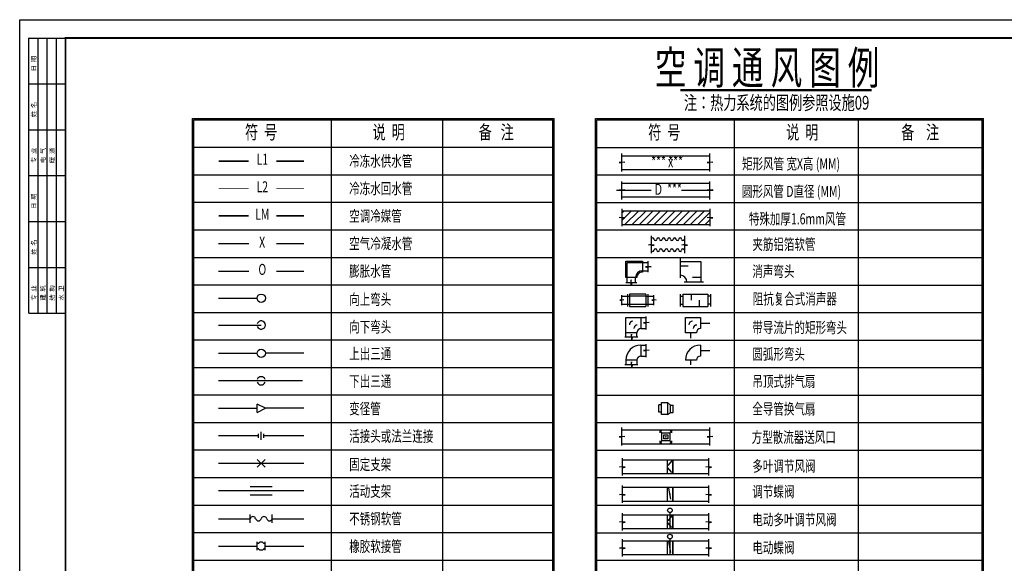
# Model space of a CAD drawing. Extents: x 786805 to 1301481, y -1073617 to -396587.
# Drawn here: x 981304 to 1034965, y -426920 to -397287 of the extents above; entities that cross this region are included whole.
import ezdxf
from ezdxf.enums import TextEntityAlignment as Align

# ---------------------------------------------------------------- set-up
doc = ezdxf.new("R2010")
doc.units = 0
doc.header["$LTSCALE"] = 1000
doc.header["$MEASUREMENT"] = 0
doc.linetypes.add('DASH', pattern=[0.35, 0.25, -0.1])
doc.layers.get('0').update_dxf_attribs({"color": 4})
for name, color, linetype in [('ACS_COM', 7, 'Continuous'), ('TK', 3, 'Continuous'), ('暖通-送风-风口', 7, 'Continuous')]:
    doc.layers.add(name, color=color, linetype=linetype)
doc.layers.add('ACS_KT_LH', color=4, linetype='DASH', lineweight=15)
doc.styles.add('H1', font='complex.shx', dxfattribs={"bigfont": 'nhhztxt.shx'})
doc.styles.add('HZXY', font='romans.shx', dxfattribs={"bigfont": 'nhztxt.shx'})
doc.styles.add('TK', font='gbenor.shx', dxfattribs={"bigfont": 'gbcbig.shx'})

# ---------------------------------------------------------------- blocks, each defined once
blk = doc.blocks.new('H-DTDFFS-2')
for p, q in [((-1, 1.5), (-1.5, 1.5)), ((-1.5, 1.5), (-1.5, 1)), ((-1.5, 1.5), (-1.11, 1.11)), ((-1, 1), (1, 1)), ((-1, -1), (-1, 1)), ((-0.5, -0.5), (-0.5, 0.5)), ((-0.5, 0.5), (0.5, 0.5)), ((0.5, 0.5), (0.5, -0.5)), ((1.5, 1.5), (1, 1.5)), ((1, 1), (1, -1)), ((1.5, 1.5), (1.11, 1.11)), ((1.5, 1), (1.5, 1.5)), ((-1.5, -1), (-1.5, -1.5)), ((-1.11, -1.11), (-1.5, -1.5)), ((-1.5, -1.5), (-1, -1.5)), ((1, -1), (-1, -1)), ((0.5, -0.5), (-0.5, -0.5)), ((1, -1.5), (1.5, -1.5)), ((1.11, -1.11), (1.5, -1.5)), ((1.5, -1.5), (1.5, -1))]:
    blk.add_line(p, q)
blk.add_point((0, 0))
blk = doc.blocks.new('A$C61096C0C')
at = {"layer": '暖通-送风-风口', "xscale": 359.999999999961, "yscale": 360, "rotation": 89.99998127617698}
blk.add_blockref('H-DTDFFS-2', (540, 540), dxfattribs=at)
blk = doc.blocks.new('A$C67C27F63')
at = {"layer": 'TK'}
for p, q in [((0, 0), (0, 59400)), ((0, 0), (0, 59400)), ((500, 43400), (500, 58390)), ((510, 58400), (2500, 58400)), ((1000, 43400), (1000, 58400)), ((1500, 43400), (1500, 58400)), ((2000, 43400), (2000, 58400)), ((2500, 58400), (2500, 1000)), ((2500, 43400), (2500, 58400)), ((500, 55900), (2500, 55900)), ((500, 53400), (2500, 53400)), ((500, 50900), (2500, 50900)), ((500, 50900), (2500, 50900)), ((500, 48400), (2500, 48400)), ((500, 45900), (2500, 45900)), ((500, 43400), (2500, 43400))]:
    blk.add_line(p, q, dxfattribs=at)
blk.add_lwpolyline([(84100, 0), (0, 0), (0, 59400), (84100, 59400)], close=True, dxfattribs=at)
at = {"layer": 'TK', "const_width": 100}
blk.add_lwpolyline([(2500, 1000), (83100, 1000), (83100, 58400), (2500, 58400)], close=True, dxfattribs=at)
at = {"layer": 'TK'}
blk.add_ellipse((510, 58390), major_axis=(10, 0.02), ratio=1, start_param=1.569096, end_param=3.139892, dxfattribs=at)
at = {"layer": 'TK', "style": 'H1'}
for s, p in [('日  期', (892, 56587)), ('姓  名', (892, 54087)), ('专  业', (892, 51587)), ('电  气', (1392, 51587)), ('暖  通', (1892, 51587))]:
    blk.add_text(s, height=250, rotation=90, dxfattribs=at).set_placement(p)
at = {"layer": 'TK', "style": 'H1', "width": 1}
for s, p in [('日  期', (892, 49087)), ('姓  名', (892, 46587)), ('专  业', (892, 44087)), ('建  筑', (1392, 44087)), ('结  构', (1892, 44087)), ('水  卫', (2392, 44087))]:
    blk.add_text(s, height=250, rotation=90, dxfattribs=at).set_placement(p)

msp = doc.modelspace()

# ---------------------------------------------------------------- linework, layer by layer
at = {"layer": 'ACS_COM'}
for p, q in [((990717.3, -455326.1), (990717.3, -402667.3)), ((990717.3, -402667.3), (1010440, -402667.3)), ((990792.3, -455326.1), (990792.3, -402742.3)), ((990792.3, -402742.3), (1010365, -402742.3)), ((998292.3, -455251.1), (998292.3, -402742.3)), ((1004365, -455251.1), (1004365, -402742.3)), ((1010365, -455251.1), (1010365, -402742.3)), ((1010440, -455326.1), (1010440, -402667.3)), ((1012690, -455251.1), (1012690, -402667.3)), ((1012690, -455251.1), (1012690, -402676.1)), ((1012690, -402676.1), (1033840, -402676.1)), ((1012765, -455176.1), (1012765, -402751.1)), ((1012765, -402751.1), (1033765, -402751.1)), ((1020265, -455176.1), (1020265, -402751.1)), ((1027015, -455176.1), (1027015, -402751.1)), ((1033765, -455176.1), (1033765, -402751.1)), ((1033840, -455251.1), (1033840, -402676.1)), ((990792.3, -404242.3), (1010365, -404242.3)), ((1012765, -404251.1), (1033765, -404251.1)), ((1014115, -405036.8), (1014115, -404576.8)), ((1018915, -405036.8), (1018915, -404576.8)), ((1014277.9, -405060.9), (1013967.3, -405076.4)), ((1013967.3, -405076.4), (1014115, -405097.9)), ((1014115, -404701.1), (1018915, -404701.1)), ((1014115, -405036.8), (1014277.9, -405060.9)), ((1014115, -405555.6), (1014115, -405097.9)), ((1019077.9, -405060.9), (1018767.3, -405076.4)), ((1018767.3, -405076.4), (1018915, -405097.9)), ((1018915, -405036.8), (1019077.9, -405060.9)), ((1018915, -405555.6), (1018915, -405097.9)), ((1014115, -405451.1), (1018915, -405451.1)), ((990792.3, -405742.3), (1010365, -405742.3)), ((1012765, -405751.1), (1033765, -405751.1)), ((1014115, -406536.8), (1014115, -406112.3)), ((1014115, -406201.1), (1018915, -406201.1)), ((1018915, -406536.8), (1018915, -406112.3)), ((1013831.3, -406576.1), (1015722.6, -406576.1)), ((1014277.9, -406560.9), (1013967.3, -406576.4)), ((1013967.3, -406576.4), (1014115, -406597.9)), ((1014115, -406536.8), (1014277.9, -406560.9)), ((1014115, -407091.1), (1014115, -406597.9)), ((1017377.2, -406576.1), (1019098.2, -406576.1)), ((1019077.9, -406560.9), (1018767.3, -406576.4)), ((1018767.3, -406576.4), (1018915, -406597.9)), ((1018915, -406536.8), (1019077.9, -406560.9)), ((1018915, -407091.1), (1018915, -406597.9)), ((990792.3, -407242.3), (1010365, -407242.3)), ((1012765, -407251.1), (1033765, -407251.1)), ((1014115, -406951.1), (1018915, -406951.1)), ((1014115, -407592.7), (1014115, -408049.9)), ((1014115, -407701.1), (1018915, -407701.1)), ((1014115, -408228.8), (1014642.7, -407701.1)), ((1014115, -407832.2), (1014246, -407701.1)), ((1014290.5, -408451.1), (1015040.5, -407701.1)), ((1014688.2, -408451.1), (1015438.2, -407701.1)), ((1015086, -408451.1), (1015836, -407701.1)), ((1015483.7, -408451.1), (1016233.7, -407701.1)), ((1015881.5, -408451.1), (1016631.5, -407701.1)), ((1016279.2, -408451.1), (1017029.2, -407701.1)), ((1016677, -408451.1), (1017427, -407701.1)), ((1017074.7, -408451.1), (1017824.7, -407701.1)), ((1017472.5, -408451.1), (1018222.5, -407701.1)), ((1017870.2, -408451.1), (1018620.2, -407701.1)), ((1018268, -408451.1), (1018915, -407804.1)), ((1018915, -407592.7), (1018915, -408049.9)), ((1013967.3, -408071.5), (1014115, -408049.9)), ((1014277.9, -408087), (1013967.3, -408071.5)), ((1014115, -408111), (1014277.9, -408087)), ((1014115, -408111), (1014115, -408536)), ((1018664.6, -408451.1), (1018915, -408200.7)), ((1018767.3, -408071.5), (1018915, -408049.9)), ((1019077.9, -408087), (1018767.3, -408071.5)), ((1018915, -408111), (1019077.9, -408087)), ((1018915, -408111), (1018915, -408536)), ((990792.3, -408742.3), (1010365, -408742.3)), ((1012765, -408751.1), (1033765, -408751.1)), ((1014115, -408451.1), (1018915, -408451.1)), ((1015721.2, -409246.2), (1015724.2, -409246.2)), ((1015721.9, -409075), (1015721.9, -409532.2)), ((1017517.6, -409246.2), (1017520.6, -409246.2)), ((1017533.7, -409075), (1017533.7, -409532.2)), ((992142.3, -409492.3), (993800.8, -409492.3)), ((995292, -409492.3), (996792.3, -409492.3)), ((1015574.2, -409553.8), (1015721.9, -409532.2)), ((1015884.8, -409569.3), (1015574.2, -409553.8)), ((1015721.2, -409846.2), (1015724.2, -409846.2)), ((1015721.9, -409593.3), (1015884.8, -409569.3)), ((1015721.9, -409593.3), (1015721.9, -410018.3)), ((1017386, -409553.8), (1017533.7, -409532.2)), ((1017696.6, -409569.3), (1017386, -409553.8)), ((1017517.6, -409846.2), (1017520.6, -409846.2)), ((1017533.7, -409593.3), (1017696.6, -409569.3)), ((1017533.7, -409593.3), (1017533.7, -410018.3)), ((990792.3, -410242.3), (1010365, -410242.3)), ((1012765, -410251.1), (1033765, -410251.1)), ((1015550.6, -410727.4), (1015550.6, -410443.7)), ((1017293, -410312.3), (1017293, -411362.3)), ((1017293, -410462.3), (1018418, -410462.3)), ((1018418, -410462.3), (1018418, -411587.3)), ((992142.3, -410992.3), (993792.3, -410992.3)), ((995292.3, -410992.3), (996792.3, -410992.3)), ((1014415, -411347.8), (1014415, -410522.8)), ((1014415, -410522.8), (1015240, -410522.8)), ((1015240, -410522.8), (1015550.6, -410522.8)), ((1015240, -410972.8), (1015550.6, -410972.8)), ((1015713.5, -410751.4), (1015402.9, -410766.9)), ((1015402.9, -410766.9), (1015550.6, -410788.5)), ((1015550.6, -410727.4), (1015713.5, -410751.4)), ((1015550.6, -411051), (1015550.6, -410788.5)), ((1017293, -410712.3), (1017743, -410712.3)), ((1014415, -411607.8), (1014415, -411347.8)), ((1014620.9, -411460.1), (1014599.3, -411607.8)), ((1014636.4, -411770.7), (1014620.9, -411460.1)), ((1014865, -411607.8), (1014865, -411347.8)), ((1018418, -411337.3), (1017968, -411337.3)), ((990792.3, -411742.3), (1010365, -411742.3)), ((1012765, -411751.1), (1033765, -411751.1)), ((1014340, -411607.8), (1014599.3, -411607.8)), ((1014660.4, -411607.8), (1014636.4, -411770.7)), ((1014660.4, -411607.8), (1014944.1, -411607.8)), ((1018568, -411587.3), (1017518, -411587.3)), ((1018043, -411587.3), (1018043, -411616.2)), ((992142.3, -412471.4), (994242.3, -412471.4)), ((1014237.2, -412561.1), (1014004.2, -412572.8)), ((1014004.2, -412572.8), (1014115, -412588.9)), ((1014115, -412543.1), (1014115, -412312.2)), ((1014115, -412352.8), (1014536.8, -412352.8)), ((1014115, -412543.1), (1014237.2, -412561.1)), ((1014115, -412848.6), (1014115, -412588.9)), ((1014427.7, -412240.3), (1014427.7, -412915.3)), ((1014536.8, -412240.3), (1014536.8, -412915.3)), ((1015436.8, -412240.3), (1014536.8, -412240.3)), ((1015436.8, -412352.8), (1014536.8, -412352.8)), ((1015436.8, -412240.3), (1015436.8, -412915.3)), ((1015436.8, -412352.8), (1015862.4, -412352.8)), ((1015533.7, -412240.3), (1015533.7, -412915.3)), ((1015984.5, -412561.1), (1015751.6, -412572.8)), ((1015751.6, -412572.8), (1015862.4, -412588.9)), ((1015862.4, -412543.1), (1015862.4, -412312.2)), ((1015862.4, -412543.1), (1015984.5, -412561.1)), ((1015862.4, -412848.6), (1015862.4, -412588.9)), ((1017302.1, -412240.3), (1017302.1, -412915.3)), ((1017302.1, -412352.8), (1017452.1, -412352.8)), ((1017452.1, -412240.3), (1017452.1, -412915.3)), ((1017452.1, -412240.3), (1018802.1, -412240.3)), ((1017902.1, -412240.3), (1017902.1, -412577.8)), ((1018352.1, -412915.3), (1018352.1, -412577.8)), ((1018802.1, -412240.3), (1018802.1, -412915.3)), ((1018952.1, -412352.8), (1018802.1, -412352.8)), ((1018802.1, -412577.8), (1018803.6, -412577.8)), ((1018952.1, -412240.3), (1018952.1, -412915.3)), ((1014115, -412802.8), (1014536.8, -412802.8)), ((1014536.8, -412802.8), (1015436.8, -412802.8)), ((1014536.8, -412915.3), (1015436.8, -412915.3)), ((1015436.8, -412802.8), (1015862.4, -412802.8)), ((1017302.1, -412802.8), (1017452.1, -412802.8)), ((1017452.1, -412915.3), (1018802.1, -412915.3)), ((1018952.1, -412802.8), (1018802.1, -412802.8)), ((990792.3, -413242.3), (1010365, -413242.3)), ((1012765, -413251.1), (1033765, -413251.1)), ((1014340, -413522.8), (1015454.4, -413522.8)), ((1014340, -414576.8), (1014340, -413522.8)), ((1015165, -413522.8), (1015165, -414122.8)), ((1015454.4, -413776.5), (1015454.4, -413468.7)), ((1017585, -413522.8), (1018410, -413522.8)), ((1017585, -414347.8), (1017585, -413522.8)), ((1018410, -413522.8), (1018410, -414122.8)), ((992142.3, -413931.8), (994467.3, -413931.8)), ((992217.3, -413931.8), (994242.3, -413931.8)), ((1015165, -414122.8), (1015454.4, -414122.8)), ((1015617.3, -413800.6), (1015306.8, -413816.1)), ((1015306.8, -413816.1), (1015454.4, -413837.7)), ((1015454.4, -413776.5), (1015617.3, -413800.6)), ((1015454.4, -414183.9), (1015454.4, -413837.7)), ((1018410, -413823.8), (1018915, -413823.8)), ((990792.3, -414742.3), (1010365, -414742.3)), ((1012765, -414751.1), (1033765, -414751.1)), ((1014278.9, -414576.8), (1014625.1, -414576.8)), ((1014940, -414347.8), (1014340, -414347.8)), ((1014646.7, -414429.1), (1014625.1, -414576.8)), ((1014662.2, -414739.7), (1014646.7, -414429.1)), ((1014686.2, -414576.8), (1014662.2, -414739.7)), ((1014686.2, -414576.8), (1014994.1, -414576.8)), ((1014940, -414576.8), (1014940, -414347.8)), ((1018185, -414347.8), (1017585, -414347.8)), ((1017885, -414638.5), (1017885, -414347.8)), ((1015165, -415022.8), (1015454.4, -415022.8)), ((1015165, -415022.8), (1015165, -415622.8)), ((1015617.3, -415300.6), (1015306.8, -415316.1)), ((1015306.8, -415316.1), (1015454.4, -415337.7)), ((1015454.4, -415276.5), (1015454.4, -414968.7)), ((1015454.4, -415276.5), (1015617.3, -415300.6)), ((1018410, -415022.8), (1018410, -415622.8)), ((1018410, -415322.8), (1018915, -415322.8)), ((992142.3, -415471.4), (994242.3, -415471.4)), ((996792.3, -415471.4), (994692.3, -415471.4)), ((1014940, -415847.8), (1014340, -415847.8)), ((1014340, -415847.8), (1014340, -416078.6)), ((1014940, -415847.8), (1014940, -416078.6)), ((1015165, -415622.8), (1015454.4, -415622.8)), ((1015454.4, -415683.9), (1015454.4, -415337.7)), ((1018185, -415847.8), (1017585, -415847.8)), ((1017885, -416097.4), (1017885, -415847.8)), ((990792.3, -416242.3), (1010365, -416242.3)), ((1012765, -416251.1), (1033765, -416251.1)), ((1014283.2, -416078.6), (1014629.4, -416078.6)), ((1014650.9, -415930.9), (1014629.4, -416078.6)), ((1014666.5, -416241.4), (1014650.9, -415930.9)), ((1014690.5, -416078.6), (1014666.5, -416241.4)), ((1014690.5, -416078.6), (1014998.4, -416078.6)), ((996717.3, -416971.4), (992142.3, -416971.4)), ((990792.3, -417742.3), (1010365, -417742.3)), ((1012765, -417751.1), (1033765, -417751.1)), ((992142.3, -418471.4), (994242.3, -418471.4)), ((994242.3, -418696.4), (994242.3, -418246.4)), ((994692.3, -418471.4), (994242.3, -418246.4)), ((994242.3, -418696.4), (994692.3, -418471.4)), ((996792.3, -418471.4), (994692.3, -418471.4)), ((1016144.7, -418680.1), (1016144.7, -418280.1)), ((1016291.3, -418280.1), (1016145.4, -418280.1)), ((1016774.2, -418291.1), (1016607.4, -418145.1)), ((1016774.2, -418291.1), (1016920.2, -418291.1)), ((1016774.2, -418691.1), (1016774.2, -418291.1)), ((1016920.2, -418691.1), (1016920.2, -418291.1)), ((1016920.2, -418691.1), (1016920.2, -418291.1)), ((1016291.3, -418680.1), (1016145.4, -418680.1)), ((1016607.4, -418813.1), (1016774.2, -418691.1)), ((1016774.2, -418691.1), (1016920.2, -418691.1)), ((990792.3, -419242.3), (1010365, -419242.3)), ((1012765, -419251.1), (1033765, -419251.1)), ((1014115, -419985.5), (1014115, -419525.5)), ((1018915, -419985.5), (1018915, -419525.5)), ((994317.3, -419971.4), (992142.3, -419971.4)), ((994317.3, -420083.9), (994317.3, -419858.9)), ((994467.3, -420196.4), (994467.3, -419746.4)), ((994617.3, -420083.9), (994617.3, -419858.9)), ((996792.3, -419971.4), (994617.3, -419971.4)), ((1014277.9, -420009.6), (1013967.3, -420025.1)), ((1013967.3, -420025.1), (1014115, -420046.6)), ((1014115, -419649.8), (1018915, -419649.8)), ((1014115, -419985.5), (1014277.9, -420009.6)), ((1014115, -420504.3), (1014115, -420046.6)), ((1019077.9, -420009.6), (1018767.3, -420025.1)), ((1018767.3, -420025.1), (1018915, -420046.6)), ((1018915, -419985.5), (1019077.9, -420009.6)), ((1018915, -420504.3), (1018915, -420046.6)), ((1014115, -420399.8), (1018915, -420399.8)), ((990792.3, -420742.3), (1010365, -420742.3)), ((1012765, -420751.1), (1033765, -420751.1)), ((1014135.6, -421188.2), (1014135.6, -421645.4)), ((1018851.5, -421188.2), (1018851.5, -421645.4)), ((996792.3, -421471.4), (992142.3, -421471.4)), ((994679.3, -421259.4), (994255.3, -421683.4)), ((994255.3, -421259.4), (994679.3, -421683.4)), ((1013987.9, -421666.9), (1014135.6, -421645.4)), ((1014298.4, -421682.4), (1013987.9, -421666.9)), ((1014135.6, -421277.8), (1018851.5, -421277.8)), ((1014135.6, -421706.5), (1014298.4, -421682.4)), ((1014135.6, -421706.5), (1014135.6, -422131.4)), ((1016593.6, -421277.8), (1016593.6, -422027.8)), ((1016846.4, -421334), (1016625.9, -421596.5)), ((1016846.4, -421971.5), (1016625.9, -421709)), ((1016893.6, -421277.8), (1016893.6, -422027.8)), ((1016893.6, -422027.8), (1016893.6, -421277.8)), ((1018703.8, -421666.9), (1018851.5, -421645.4)), ((1019014.4, -421682.4), (1018703.8, -421666.9)), ((1018851.5, -421706.5), (1019014.4, -421682.4)), ((1018851.5, -421706.5), (1018851.5, -422131.4)), ((990792.3, -422242.3), (1010365, -422242.3)), ((1012765, -422251.1), (1033765, -422251.1)), ((1014135.6, -422027.8), (1018851.5, -422027.8)), ((995067, -422746.4), (993867.6, -422746.4)), ((1014135.6, -422686.5), (1014135.6, -423143.7)), ((1014135.6, -422776.1), (1018851.5, -422776.1)), ((1016593.6, -422776.1), (1016593.6, -423526.1)), ((1016799.1, -423415.4), (1016673.1, -422815.4)), ((1016893.6, -422776.1), (1016893.6, -423526.1)), ((1016893.6, -423526.1), (1016893.6, -422776.1)), ((1018851.5, -422686.5), (1018851.5, -423143.7)), ((996792.3, -422971.4), (992142.3, -422971.4)), ((995067, -423196.4), (993867.6, -423196.4)), ((1013987.9, -423165.3), (1014135.6, -423143.7)), ((1014298.4, -423180.8), (1013987.9, -423165.3)), ((1014135.6, -423204.8), (1014298.4, -423180.8)), ((1014135.6, -423204.8), (1014135.6, -423629.8)), ((1018703.8, -423165.3), (1018851.5, -423143.7)), ((1019014.4, -423180.8), (1018703.8, -423165.3)), ((1018851.5, -423204.8), (1019014.4, -423180.8)), ((1018851.5, -423204.8), (1018851.5, -423629.8)), ((990792.3, -423742.3), (1010365, -423742.3)), ((1012765, -423751.1), (1033765, -423751.1)), ((1014135.6, -423526.1), (1018851.5, -423526.1)), ((993867.6, -424717.3), (993867.6, -424267.3)), ((995067, -424717.3), (995067, -424267.3)), ((1014135.6, -424188.2), (1014135.6, -424645.4)), ((1014135.6, -424277.8), (1018851.5, -424277.8)), ((1016593.6, -424277.8), (1016593.6, -425027.8)), ((1016846.4, -424334), (1016625.9, -424596.5)), ((1016743.6, -424158.5), (1016743.6, -425027.8)), ((1016893.6, -424277.8), (1016893.6, -425027.8)), ((1016893.6, -425027.8), (1016893.6, -424277.8)), ((1016893.6, -425027.8), (1016893.6, -424277.8)), ((1018851.5, -424188.2), (1018851.5, -424645.4)), ((992142.3, -424492.3), (993867.6, -424492.3)), ((995067, -424492.3), (996792.3, -424492.3)), ((1013987.9, -424666.9), (1014135.6, -424645.4)), ((1014298.4, -424682.4), (1013987.9, -424666.9)), ((1014135.6, -424706.5), (1014298.4, -424682.4)), ((1014135.6, -424706.5), (1014135.6, -425131.4)), ((1016846.4, -424971.5), (1016625.9, -424709)), ((1018703.8, -424666.9), (1018851.5, -424645.4)), ((1019014.4, -424682.4), (1018703.8, -424666.9)), ((1018851.5, -424706.5), (1019014.4, -424682.4)), ((1018851.5, -424706.5), (1018851.5, -425131.4)), ((990792.3, -425242.3), (1010365, -425242.3)), ((1012765, -425251.1), (1033765, -425251.1)), ((1014135.6, -425027.8), (1018851.5, -425027.8)), ((992142.3, -425978.1), (994240.2, -425978.1)), ((994240.2, -426202.8), (994240.2, -425753.4)), ((994293.8, -425827), (994240.2, -425827)), ((994636.4, -425827), (994690, -425827)), ((994690.5, -426202.8), (994690.5, -425753.4)), ((994690.5, -425978.1), (996792.3, -425978.1)), ((1013987.9, -426086.1), (1014135.6, -426064.6)), ((1014135.6, -425607.3), (1014135.6, -426064.6)), ((1014135.6, -425697), (1018851.5, -425697)), ((1016593.6, -425697), (1016593.6, -426447)), ((1016799.1, -426336.3), (1016673.1, -425736.3)), ((1016743.6, -425588.9), (1016743.6, -426458.2)), ((1016893.6, -425697), (1016893.6, -426447)), ((1016893.6, -426447), (1016893.6, -425697)), ((1018703.8, -426086.1), (1018851.5, -426064.6)), ((1018851.5, -425607.3), (1018851.5, -426064.6)), ((994293.8, -426129.2), (994240.2, -426129.2)), ((994636.4, -426129.2), (994690, -426129.2)), ((1014298.4, -426101.6), (1013987.9, -426086.1)), ((1014135.6, -426125.7), (1014298.4, -426101.6)), ((1014135.6, -426125.7), (1014135.6, -426550.6)), ((1014135.6, -426447), (1018851.5, -426447)), ((1019014.4, -426101.6), (1018703.8, -426086.1)), ((1018851.5, -426125.7), (1019014.4, -426101.6)), ((1018851.5, -426125.7), (1018851.5, -426550.6)), ((990792.3, -426742.3), (1010365, -426742.3)), ((1012765, -426751.1), (1033765, -426751.1))]:
    msp.add_line(p, q, dxfattribs=at)
for points, const_width in [([(1017303.8, -401129.1), (1027732.1, -401129.1)], 120), ([(992142.3, -404992.3), (993792.3, -404992.3)], 90), ([(995292.3, -404992.3), (996792.3, -404992.3)], 90), ([(992142.3, -407984), (993792.3, -407984)], 90), ([(995292.3, -407984), (996792.3, -407984)], 90)]:
    msp.add_lwpolyline(points, dxfattribs=dict(at, const_width=const_width))
msp.add_lwpolyline([(1014340, -410447.8), (1015240, -410447.8), (1015240, -411047.8, 0.4142136), (1014940, -411347.8), (1014340, -411347.8)], format="xyb", close=True, dxfattribs=at)
at = {"layer": 'ACS_COM', "const_width": 2.16}
for points in [[(1016780.7, -416756.6), (1016780.7, -417275), (1016262.3, -417275), (1016262.3, -416756.6)], [(1016694.3, -416843), (1016694.3, -417188.6), (1016348.7, -417188.6), (1016348.7, -416843)]]:
    msp.add_lwpolyline(points, close=True, dxfattribs=at)
at = {"layer": 'ACS_COM'}
msp.add_lwpolyline([(1016291.3, -418813.1), (1016291.3, -418145.1), (1016607.4, -418145.1), (1016607.4, -418813.1)], close=True, dxfattribs=at)
at = {"layer": 'ACS_COM', "const_width": 45}
for points in [[(1016721.1, -421456.4, 1), (1016766.1, -421456.4, 1)], [(1016713.6, -421840.3, 1), (1016758.6, -421840.3, 1)], [(1016721.1, -423151.1, 1), (1016766.1, -423151.1, 1)], [(1016721.1, -424456.4, 1), (1016766.1, -424456.4, 1)], [(1016713.6, -424840.3, 1), (1016758.6, -424840.3, 1)], [(1016721.1, -426072, 1), (1016766.1, -426072, 1)]]:
    msp.add_lwpolyline(points, format="xyb", close=True, dxfattribs=at)
at = {"layer": 'ACS_COM'}
for centre, radius in [((994467.3, -412471.4), 225), ((994467.3, -415471.4), 225), ((1016743.2, -424032.5), 126), ((1016743.2, -425462.9), 126)]:
    msp.add_circle(centre, radius, dxfattribs=at)
for centre, radius, start, end in [((1015799.2, -409246.2), 75, 0, 180), ((1015949.2, -409246.2), 75, 180, 0), ((1016099.2, -409246.2), 75, 0, 180), ((1016249.2, -409246.2), 75, 180, 0), ((1016399.2, -409246.2), 75, 0, 180), ((1016549.2, -409246.2), 75, 180, 0), ((1016699.2, -409246.2), 75, 0, 180), ((1016849.2, -409246.2), 75, 180, 0), ((1016999.2, -409246.2), 75, 0, 180), ((1017149.2, -409246.2), 75, 180, 0), ((1017299.2, -409246.2), 75, 0, 180), ((1017445.9, -409246.2), 71.7, 180, 0), ((1015799.2, -409846.2), 75, 180, 0), ((1015949.2, -409846.2), 75, 0, 180), ((1016099.2, -409846.2), 75, 180, 0), ((1016249.2, -409846.2), 75, 0, 180), ((1016399.2, -409846.2), 75, 180, 0), ((1016549.2, -409846.2), 75, 0, 180), ((1016699.2, -409846.2), 75, 180, 0), ((1016849.2, -409846.2), 75, 0, 180), ((1016999.2, -409846.2), 75, 180, 0), ((1017149.2, -409846.2), 75, 0, 180), ((1017299.2, -409846.2), 75, 180, 0), ((1017445.9, -409846.2), 71.7, 0, 180), ((1015240, -411347.8), 375, 90, 180), ((1017293, -411587.3), 375, 0, 90), ((994467.3, -413931.8), 225, 199.47122, 160.52878), ((1014718.9, -413911.8), 187.5, 90, 180), ((1014956.8, -414119.9), 187.5, 90, 180), ((1015165, -414347.8), 225, 90, 180), ((1017963.8, -413911.8), 187.5, 90, 180), ((1018201.8, -414119.9), 187.5, 90, 180), ((1018410, -414347.8), 225, 90, 180), ((1015165, -415847.8), 825, 90, 180), ((1018410, -415847.8), 825, 90, 180), ((1015165, -415847.8), 225, 90, 180), ((1018410, -415847.8), 225, 90, 180), ((994467.3, -416971.4), 225, 19.47122, 160.52878), ((994467.3, -416971.4), 225, 199.47122, 340.52878), ((994017.5, -424531.1), 154.8, 14.47751, 165.52249), ((994617.2, -424531.1), 154.8, 14.47751, 165.52249), ((994317.4, -424453.6), 154.8, 194.47751, 345.52249), ((994917.1, -424453.6), 154.8, 194.47751, 345.52249), ((994293.8, -425770.8), 56.2, 270, 310.54209), ((994465.1, -425971.1), 207.3, 49.45791, 130.54209), ((994636.4, -425770.8), 56.2, 229.45791, 270), ((994293.8, -426185.5), 56.2, 49.45791, 90), ((994465.1, -425985.2), 207.3, 229.45791, 310.54209), ((994636.4, -426185.5), 56.2, 90, 130.54209)]:
    msp.add_arc(centre, radius, start, end, dxfattribs=at)
at = {"layer": 'ACS_KT_LH', "const_width": 40}
for points in [[(992142.3, -406492.3), (993792.3, -406492.3)], [(995292.3, -406492.3), (996792.3, -406492.3)]]:
    msp.add_lwpolyline(points, dxfattribs=at)

# ---------------------------------------------------------------- block references
at = {"layer": 'ACS_COM'}
msp.add_blockref('A$C67C27F63', (981304.4, -456687), dxfattribs=at)
at = {"layer": 'ACS_COM', "xscale": 0.6000000000931323, "yscale": 0.5999999999767169, "zscale": 0.6000000000000001}
msp.add_blockref('A$C61096C0C', (1016197.4, -420348.1), dxfattribs=at)

# ---------------------------------------------------------------- texts
at = {"layer": 'ACS_COM', "lineweight": 0, "width": 0.7}
for s, height, style, p in [('空 调 通 风 图 例', 1800, 'TK', (1022038.8, -400135.2)), ('符  号', 750, 'HZXY', (994461.2, -403513.8)), ('说  明', 750, 'HZXY', (1001413.5, -403513.8)), ('备   注', 750, 'HZXY', (1007281.6, -403513.8)), ('符  号', 750, 'HZXY', (1016433.9, -403522.6)), ('说  明', 750, 'HZXY', (1023956.6, -403522.6)), ('备    注', 750, 'HZXY', (1030382.1, -403522.6)), ('L1', 600, 'HZXY', (994526.9, -404975.9)), ('*** ***', 600, 'HZXY', (1016588.3, -405111.2)), ('   x', 600, 'HZXY', (1016588.3, -405111.2)), ('L2', 600, 'HZXY', (994526.9, -406475.9)), ('    ***', 600, 'HZXY', (1016733.2, -406608.7)), ('D', 600, 'HZXY', (1016112.4, -406608.7)), ('LM', 600, 'HZXY', (994526.9, -407967.5)), ('X', 600, 'HZXY', (994518.3, -409492.3)), ('O', 600, 'HZXY', (994526.9, -410975.9))]:
    msp.add_text(s, height=height, dxfattribs=dict(at, style=style)).set_placement(p, align=Align.MIDDLE)
at = {"layer": 'ACS_COM', "lineweight": 0, "style": 'HZXY', "width": 0.7}
for s, height, p in [('注：热力系统的图例参照设施09', 750, (1017502.5, -402190)), ('冷冻水供水管', 600, (999262.3, -405292.3)), ('矩形风管 宽X高 (MM)', 600, (1020671.2, -405444.6)), ('冷冻水回水管', 600, (999262.3, -406792.3)), ('圆形风管 D直径 (MM)', 600, (1020662.7, -406944.6)), ('空调冷媒管', 600, (999262.3, -408292.3)), ('特殊加厚1.6mm风管', 600, (1021043.5, -408442.4)), ('空气冷凝水管', 600, (999262.3, -409792.3)), ('夹筋铝箔软管', 600, (1021235, -409829.9)), ('膨胀水管', 600, (999262.3, -411292.3)), ('消声弯头', 600, (1021235, -411304.8)), ('向上弯头', 600, (999262.3, -412831.3)), ('阻抗复合式消声器', 600, (1021257.6, -412806.9)), ('向下弯头', 600, (999262.3, -414331.3)), ('带导流片的矩形弯头', 600, (1021235, -414367.1)), ('上出三通', 600, (999262.3, -415792.3)), ('圆弧形弯头', 600, (1021235, -415817.3)), ('下出三通', 600, (999262.3, -417292.3)), ('吊顶式排气扇', 600, (1021235, -417301.1)), ('变径管', 600, (999262.3, -418792.3)), ('全导管换气扇', 600, (1021235, -418801.1)), ('活接头或法兰连接', 600, (999262.3, -420292.3)), ('方型散流器送风口', 600, (1021198.1, -420345.2)), ('固定支架', 600, (999262.3, -421831.3)), ('多叶调节风阀', 600, (1021235, -421923.3)), ('活动支架', 600, (999262.3, -423292.3)), ('调节蝶阀', 600, (1021235, -423314.3)), ('不锈钢软管', 600, (999262.3, -424792.3)), ('电动多叶调节风阀', 600, (1021235, -424841.9)), ('橡胶软接管', 600, (999262.3, -426292.3)), ('电动蝶阀', 600, (1021235, -426368))]:
    msp.add_text(s, height=height, dxfattribs=at).set_placement(p)

doc.saveas('drawing.dxf')
